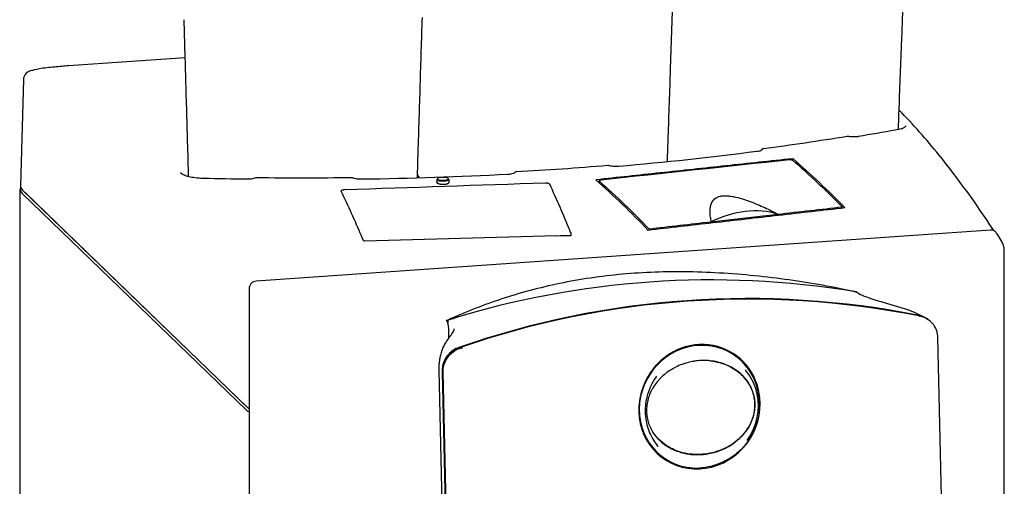
# Model space of a CAD drawing. Extents: x 0 to 4190, y 0 to 2777.
# Drawn here: x 2433 to 2840, y 2202 to 2395 of the extents above; entities that cross this region are included whole.
import ezdxf

# ---------------------------------------------------------------- set-up
doc = ezdxf.new("R2010")
doc.units = 0
doc.header["$LTSCALE"] = 0.1
doc.layers.get('0').update_dxf_attribs({"linetype": 'CONTINUOUS'})

msp = doc.modelspace()

# ---------------------------------------------------------------- linework, layer by layer
at = {"color": 2}
for points in [[(2702.09, 2374.38), (2703.07, 2402.34), (2704.05, 2430.31, 0.000019), (2705.03, 2458.27)], [(2796.14, 2349.46, -0.00003), (2796.47, 2358.3, 0.00001), (2797.53, 2386.38), (2798.59, 2414.45)], [(2501.65, 2379.07), (2453.49, 2375.73, 0.002589), (2450.74, 2375.52, 0.008364), (2444.52, 2374.93, 0.010167), (2441.22, 2374.5)], [(2438.06, 2373.83, 0.038334), (2437.11, 2373.46, 0.045053), (2436.4, 2373.04, 0.061961), (2435.68, 2372.37, 0.077546), (2435.09, 2371.37, 0.08735), (2434.83, 2370.12), (2433.64, 2326.21)], [(2503.05, 2330.15, 0.00006), (2502.8, 2339, 0.000009), (2502, 2366.88)], [(2835.49, 2307.79, 0.036876), (2835.26, 2308.22, 0.024903), (2812.95, 2338.93, 0.023499), (2796.44, 2357.52)], [(2797.37, 2349.82, -0.038702), (2794.95, 2349.21, -0.003261), (2779.62, 2346.58, -0.006207), (2779.33, 2346.53, -0.024741), (2778.11, 2346.44, -0.022347), (2776.84, 2346.45, -0.024276), (2775.64, 2346.58, 0.078785), (2774.96, 2346.58, -0.007086), (2740.31, 2341.49, 0.038963), (2740.16, 2341.46, 0.06858), (2739.9, 2341.34, 0.047509), (2739.75, 2341.22, 0.033891), (2739.65, 2341.11, 0.023161), (2739.58, 2341.01, 0.013633), (2739.54, 2340.94)], [(2738.67, 2340.58, -0.031602), (2737.65, 2340.39, -0.010903), (2680.66, 2334.25, -0.009526), (2680.19, 2334.22, -0.02359), (2678.92, 2334.22, -0.02362), (2677.75, 2334.34, -0.028174), (2676.75, 2334.53, 0.0061), (2676.68, 2334.55, 0.076285), (2676.12, 2334.6, -0.006686), (2638.33, 2331.98, 0.054235), (2638.08, 2331.93, 0.048203), (2637.87, 2331.85, 0.046807), (2637.65, 2331.71, -0.028354), (2637.56, 2331.65)], [(2752.53, 2336.74), (2752.54, 2337.46), (2752.49, 2337.45, 0.00007), (2724.92, 2334.5, 0.000073), (2697.84, 2331.59, 0.000075), (2671.27, 2328.73), (2671.22, 2328.72, -0.019878), (2692.74, 2308.03, -0.000067), (2719.54, 2311.08, -0.000076), (2746.64, 2314.16, -0.000083), (2774.06, 2317.27, 0.020298), (2752.54, 2337.46)], [(2752.07, 2336.94, 0.034916), (2751.7, 2336.99, 0.032019), (2751.31, 2336.99, 0.010562), (2751.21, 2336.98, 0.000221), (2673.26, 2328.6, 0.032047), (2673.01, 2328.56)], [(2502.56, 2330.28, 0.029104), (2505.05, 2329.76, 0.024323), (2508.13, 2329.44, 0.007965), (2509.24, 2329.4, 0.002407), (2527.18, 2329.07, 0.02397), (2528.47, 2329.11, 0.027725), (2529.6, 2329.27, 0.038032), (2530.44, 2329.49, 0.013299), (2530.58, 2329.55)], [(2531.18, 2329.68, 0.005667), (2570.26, 2329.69, -0.076663), (2570.72, 2329.63, -0.018286), (2570.86, 2329.58, 0.033362), (2571.57, 2329.36, 0.02546), (2572.53, 2329.18, 0.023221), (2573.72, 2329.08, 0.01359), (2574.46, 2329.07, 0.00978), (2634.91, 2331.08, 0.027127), (2636.1, 2331.21, 0.035706), (2637.03, 2331.42)], [(2651.94, 2327.08, 0.037251), (2651.76, 2327.17, 0.026704), (2651.53, 2327.24, 0.021623), (2651.26, 2327.3, 0.018139), (2650.97, 2327.34, 0.016936), (2650.67, 2327.35, 0.015643), (2650.36, 2327.35, 0.000213), (2567.4, 2324.58, 0.017937), (2567.1, 2324.56, 0.019116), (2566.82, 2324.53, 0.023623), (2566.58, 2324.47, 0.032669), (2566.38, 2324.4)], [(2605.73, 2327.41, 0.040723), (2605.93, 2327.29, 0.027105), (2606.18, 2327.18, 0.020604), (2606.47, 2327.09, 0.016931), (2606.81, 2327.01, 0.014706), (2607.16, 2326.95, 0.013107), (2607.54, 2326.91, 0.012479), (2607.93, 2326.88, 0.011408), (2608.32, 2326.88, 0.016735), (2608.71, 2326.9, 0.017866), (2609.08, 2326.93, 0.014259), (2609.42, 2326.99, 0.018816), (2609.74, 2327.06, 0.022943), (2610.01, 2327.15, 0.030755), (2610.24, 2327.25, 0.046299), (2610.41, 2327.36)], [(2610.55, 2328.88), (2610.55, 2327.53, -0.058365), (2610.54, 2327.5)], [(2610.59, 2327.61, 0.126013), (2610.59, 2327.74, 0.067818), (2610.55, 2327.83)], [(2661.01, 2305.99, 0.038941), (2661.02, 2306.02, 0.021657), (2661.03, 2306.06, 0.02467), (2661.04, 2306.1, 0.021118), (2661.04, 2306.14, 0.018063), (2661.05, 2306.19, 0.019992), (2661.05, 2306.24, 0.016763), (2661.04, 2306.3, 0.018022), (2661.03, 2306.36, 0.014797), (2661.02, 2306.43, 0.014385), (2661, 2306.5, 0.013346), (2660.97, 2306.58, 0.000458), (2660.66, 2307.36, 0.000434), (2660.41, 2307.99, 0.013204), (2652.16, 2326.89)], [(2672.65, 2328.21, 0.040786), (2672.68, 2328.18, -0.018838), (2693.11, 2308.53), (2693.11, 2308.08)], [(2435.5, 2323.5, 0.031688), (2435.81, 2323.16), (2528.04, 2234.07)], [(2655.08, 2305.67, 0.000206), (2575.62, 2303.47, -0.022655), (2575.57, 2303.5, -0.011707), (2575.52, 2303.53, -0.013746), (2575.47, 2303.56, -0.016045), (2575.43, 2303.6, -0.01296), (2575.38, 2303.64, -0.01205), (2575.34, 2303.68, -0.010912), (2575.29, 2303.73, -0.012788), (2575.25, 2303.79, -0.013912), (2575.2, 2303.84, -0.012693), (2575.16, 2303.91, -0.008522), (2575.12, 2303.98, -0.011451), (2575.08, 2304.05, -0.016517), (2575.04, 2304.13, 0.000196), (2574.67, 2304.97, 0.000703), (2574.42, 2305.56, 0.012215), (2566.1, 2324.03)], [(2718.4, 2316.62, -0.045494), (2718.68, 2318.25, -0.072783), (2719.34, 2319.79, -0.156015), (2721.46, 2321.6, -0.044704), (2722.53, 2321.94, -0.03845), (2723.86, 2322.14, -0.039099), (2725.93, 2322.1, -0.024541), (2727.96, 2321.82, -0.027737), (2731.73, 2320.87, -0.01511), (2734.93, 2319.78, -0.01058), (2738, 2318.56, -0.014722), (2743.87, 2315.86, -0.004993), (2746.4, 2314.58), (2746.4, 2314.58)], [(2693.11, 2308.53, -0.00007), (2718.75, 2311.44), (2718.76, 2311.44), (2746.4, 2314.58, -0.000079), (2772.93, 2317.58), (2772.93, 2317.14)], [(2838.47, 2303.92, 0.001742), (2836.72, 2306.75, 0.064773), (2836.29, 2307.28, 0.104234), (2835.36, 2307.84, 0.102019), (2834.24, 2307.99), (2530.94, 2286.95, 0.094728), (2529.85, 2286.66, 0.091243), (2528.92, 2285.99, 0.091137), (2528.28, 2285.01, 0.049027), (2528.1, 2284.42, 0.050292), (2528.04, 2283.82), (2528.04, 2001.14, 0.213213), (2528.92, 1999.12), (2530.83, 1997.39)], [(2660.77, 2305.83, 0.041622), (2660.81, 2305.83, 0.02912), (2660.86, 2305.84, 0.028552), (2660.89, 2305.86, 0.03643), (2660.93, 2305.88, 0.036129), (2660.95, 2305.91, 0.039082), (2660.97, 2305.93, 0.022054), (2660.99, 2305.96)], [(2838.71, 2015.76, 0.074858), (2839.54, 2017.19, 0.093366), (2839.88, 2018.96), (2839.88, 2299.26, 0.029278), (2839.83, 2300.2, 0.02902), (2839.67, 2301.13, 0.027815), (2839.4, 2302.03, 0.026669), (2839.04, 2302.9, 0.025146), (2838.58, 2303.73)], [(2778.42, 2282.56, 0.0033), (2772.91, 2283.69, 0.000538), (2771.68, 2283.93, 0.017824), (2744.03, 2288.33, 0.021967), (2714.92, 2290.63, 0.012375), (2700.76, 2290.75, 0.013154), (2687.12, 2290.17, 0.013878), (2673.9, 2288.89, 0.014493), (2660.96, 2286.89, 0.028945), (2636.44, 2280.87, 0.025451), (2615.06, 2273.07, 0.000905), (2614.14, 2272.68, 0.004724), (2610.06, 2270.88)], [(2779.82, 2281.78, 0.00542), (2778.16, 2282.58, 0.066541), (2778.05, 2282.62, 0.116442), (2610.43, 2270.99, 0.187583), (2610.13, 2270.76, 0.066164), (2610.07, 2270.62, 0.064787), (2610.06, 2270.49), (2610.06, 2269.68)], [(2778.9, 2282.23), (2778.9, 2282.59), (2778.42, 2282.56, 0.002238), (2775.31, 2283.06)], [(2808.58, 2270.98, 0.015688), (2808.11, 2271.33, 0.102356), (2804.72, 2272.77, 0.133569), (2614.65, 2259.59, 0.064961), (2612.32, 2258.43, 0.063736), (2610.33, 2256.69, 0.092991), (2608.34, 2253.37, 0.094509), (2607.71, 2249.58), (2613.87, 1980.87, 0.066036), (2614.26, 1978.31, 0.067712), (2615.31, 1975.98, 0.102027), (2617.85, 1973.31, 0.040857), (2619.13, 1972.56)], [(2618.74, 1972.78), (2618.46, 1972.95, -0.055432), (2616.82, 1974.2, -0.100228), (2614.76, 1977.15, -0.097412), (2614, 1980.61), (2607.83, 2249.68, -0.063377), (2608.08, 2252.09, -0.061735), (2608.94, 2254.39, -0.094957), (2611.38, 2257.49, -0.096669), (2615.09, 2259.62, -0.133113), (2804.54, 2272.75, -0.100365), (2808.22, 2271.23), (2808.49, 2271.04)], [(2787.81, 2278.86, 0.001859), (2788.95, 2278.51, -0.002966), (2799.91, 2275.18, -0.039251), (2803.15, 2273.88), (2806.96, 2272.01)], [(2610.51, 2263.4), (2610.51, 2266.4, 0.021358), (2610.46, 2267.55, 0.023253), (2610.32, 2268.66, 0.020648), (2610.18, 2269.27, 0.032192), (2610.02, 2269.76, 0.001027), (2609.57, 2270.85), (2610.06, 2270.88, -0.002069), (2613.16, 2271.82)], [(2804.55, 2272.51, 0.018178), (2804.6, 2272.5, 0.015141), (2804.68, 2272.49, 0.020938), (2804.88, 2272.48)], [(2815.49, 1986.73, 0.053553), (2817.09, 1988.86, 0.045666), (2817.98, 1990.73, 0.075712), (2818.64, 1993.91, 0.01906), (2818.65, 1994.62), (2812.48, 2263.69, 0.075514), (2812, 2266.42, 0.077012), (2810.73, 2268.88, 0.103881), (2807.92, 2271.4, 0.057559), (2805.92, 2272.27, 0.020505), (2805.36, 2272.42, 0.018527), (2805.11, 2272.47)], [(2613.33, 1977.45, -0.042549), (2612.9, 1979.02, -0.020708), (2612.73, 1980.19, -0.02048), (2612.63, 1981.71), (2606.47, 2250.28, -0.014962), (2606.48, 2251.6, -0.013449), (2606.57, 2252.88, -0.013857), (2606.73, 2254.27, -0.017374), (2607.04, 2255.94, -0.024987), (2607.6, 2258.03, -0.04588), (2608.7, 2260.64, -0.023476), (2609.2, 2261.47, -0.004023), (2612.16, 2265.79)], [(2737.04, 2246.29, 0.311811), (2714.25, 2260.77, 0.008601), (2713.39, 2260.73, 0.026848), (2710.74, 2260.4, 0.026791), (2708.13, 2259.79, 0.017696), (2706.43, 2259.23, 0.020164), (2704.53, 2258.43, 0.020067), (2702.7, 2257.49, 0.019806), (2700.94, 2256.4, 0.0195), (2699.27, 2255.17, 0.019583), (2697.7, 2253.82, 0.019279), (2696.23, 2252.34, 0.019012), (2694.89, 2250.76, 0.018906), (2693.67, 2249.08, 0.018579), (2692.57, 2247.32, 0.018574), (2691.62, 2245.48, 0.01848), (2690.8, 2243.59, 0.018597), (2690.13, 2241.64, 0.018495), (2689.61, 2239.65, 0.018811), (2689.24, 2237.64, 0.018837), (2689.02, 2235.61, 0.019021), (2688.96, 2233.59, 0.019084), (2689.05, 2231.57, 0.019284), (2689.29, 2229.58, 0.019584), (2689.69, 2227.61, 0.019947), (2690.23, 2225.7, 0.020228), (2690.93, 2223.84)], [(2614.28, 1980.44), (2608.11, 2249.52, -0.073707), (2608.46, 2252.31, -0.071576), (2609.62, 2254.93, -0.095511), (2612.32, 2257.84, -0.05661), (2614.32, 2258.99, -0.025032), (2614.93, 2259.21, -0.023521), (2615.24, 2259.3, -0.027527), (2615.5, 2259.34, 0.004708), (2615.61, 2259.35, 0.01645), (2615.94, 2259.4, 0.016295), (2616.05, 2259.42, 0.019708), (2616.1, 2259.44)], [(2718.3, 2254.09, -0.11706), (2728.32, 2250.68), (2728.43, 2250.61, -0.03165), (2730.47, 2249.12, -0.0338), (2732.32, 2247.35, -0.040149), (2734.09, 2245.08, -0.039862), (2735.4, 2242.69, -0.039777), (2736.29, 2240.21, -0.03955), (2736.76, 2237.64, -0.0394), (2736.83, 2235.02, -0.039508), (2736.47, 2232.33, -0.039767), (2735.65, 2229.6, -0.039466), (2734.34, 2226.88, -0.039944), (2732.46, 2224.18, -0.039974), (2730, 2221.65, -0.040346), (2726.93, 2219.35, -0.040349), (2723.35, 2217.49, -0.04047), (2719.36, 2216.17, -0.040552), (2715.19, 2215.51, -0.040373), (2711.05, 2215.52, -0.040486), (2707.12, 2216.17, -0.04016), (2703.62, 2217.36, -0.040321), (2700.57, 2218.98), (2700.45, 2219.05, -0.117237), (2694.41, 2225.21)], [(2734.32, 2244.72, 0.055223), (2731.92, 2247.83, 0.058056), (2728.42, 2250.7)], [(2733.69, 2221.26, 0.002437), (2733.87, 2221.51, 0.037159), (2735.79, 2224.78, 0.063673), (2737.85, 2230.78, 0.034741), (2738.29, 2234.08, 0.021731), (2738.34, 2236.12, 0.002849), (2738.33, 2236.3, 0.024931), (2738.15, 2238.6, 0.040632), (2737.36, 2242.24, 0.098337), (2733.21, 2250.06, 0.004574), (2733.03, 2250.28)], [(2696.23, 2247.73, 0.003156), (2696.06, 2247.48, 0.091218), (2692.28, 2239.13, 0.039317), (2691.67, 2235.39, 0.024572), (2691.58, 2233.08, 0.023856), (2691.72, 2230.87, 0.03536), (2692.31, 2227.67, 0.07552), (2694.99, 2221.35, 0.032903), (2696.71, 2218.93, 0.002574), (2696.9, 2218.71)], [(2528.04, 2234.57), (2528.02, 2234.57, -0.03783), (2527.61, 2234.66)], [(2738.76, 2236.12), (2738.76, 2235.52, -0.056807), (2738.07, 2229.83, -0.055981), (2736.12, 2224.4, -0.055725), (2733, 2219.53, -0.055917), (2728.89, 2215.48, -0.056775), (2724.02, 2212.47), (2723.48, 2212.22, -0.100284), (2713.8, 2209.84)], [(2700.48, 2218.95, 0.08223), (2707.21, 2216.13, 0.030425), (2710.14, 2215.61)]]:
    msp.add_lwpolyline(points, format="xyb", dxfattribs=at)
for points in [[(2598.43, 2329.59), (2597.57, 2330.92)], [(2605.55, 2328.88), (2605.55, 2327.59)], [(2605.88, 2329.28), (2605.64, 2329.06)], [(2610.22, 2329.28), (2610.46, 2329.06)], [(2672.62, 2327.89), (2672.21, 2327.84)], [(2672.62, 2328.3), (2672.62, 2327.48)], [(2433.51, 1906.01), (2433.51, 2324.73)], [(2527.05, 2233.53), (2434.36, 2323.06)], [(2527.32, 2234.8), (2434.51, 2324.45)], [(2493.09, 2267.87), (2493.09, 2267.83)], [(2494.68, 2266.33), (2494.68, 2266.3)], [(2500.2, 2261), (2500.2, 2260.96)], [(2526.28, 2235.81), (2526.28, 2235.77)], [(2527.88, 2234.59), (2527.87, 2234.24)]]:
    msp.add_lwpolyline(points, dxfattribs=at)
msp.add_lwpolyline([(2736.89, 2236.34, 0.038089), (2736.64, 2238.85, 0.038175), (2736.02, 2241.3, 0.018743), (2735.56, 2242.48, 0.037239), (2734.39, 2244.74, 0.018297), (2733.67, 2245.81, 0.035937), (2732, 2247.8, 0.01767), (2731.04, 2248.72, 0.03382), (2728.93, 2250.36, 0.016507), (2727.78, 2251.09, 0.031832), (2725.32, 2252.33, 0.015486), (2724.01, 2252.83, 0.030214), (2721.28, 2253.61, 0.014811), (2719.87, 2253.88, 0.028938), (2716.99, 2254.18, 0.014338), (2715.53, 2254.2, 0.028202), (2712.61, 2254, 0.013961), (2711.15, 2253.77, 0.027968), (2708.29, 2253.08, 0.014247), (2706.9, 2252.62, 0.028464), (2704.22, 2251.46, 0.014578), (2702.94, 2250.77, 0.029488), (2700.54, 2249.2, 0.01526), (2699.43, 2248.32, 0.031005), (2697.4, 2246.38, 0.016177), (2696.49, 2245.34, 0.032744), (2694.91, 2243.12, 0.017003), (2694.25, 2241.96, 0.034655), (2693.18, 2239.54, 0.017799), (2692.78, 2238.3, 0.03656), (2692.27, 2235.77, 0.018602), (2692.15, 2234.5, 0.037843), (2692.21, 2231.97, 0.019283), (2692.38, 2230.72, 0.038207), (2693.01, 2228.27, 0.019129), (2693.46, 2227.09, 0.037514), (2694.64, 2224.83, 0.018757), (2695.36, 2223.76, 0.036003), (2697.03, 2221.77, 0.017534), (2697.98, 2220.85, 0.033817), (2700.09, 2219.21, 0.016344), (2701.25, 2218.48, 0.031874), (2703.71, 2217.24, 0.015486), (2705.02, 2216.74, 0.030162), (2707.74, 2215.96, 0.01456), (2709.15, 2215.69, 0.028847), (2712.03, 2215.39, 0.014157), (2713.49, 2215.37, 0.028118), (2716.42, 2215.57, 0.013961), (2717.87, 2215.8, 0.02803), (2720.73, 2216.49, 0.01408), (2722.12, 2216.95, 0.028381), (2724.81, 2218.11, 0.014578), (2726.08, 2218.8, 0.02946), (2728.49, 2220.37, 0.015408), (2729.6, 2221.25, 0.031002), (2731.63, 2223.19, 0.016174), (2732.54, 2224.23, 0.032883), (2734.11, 2226.45, 0.016999), (2734.78, 2227.61, 0.034828), (2735.85, 2230.03, 0.017859), (2736.25, 2231.27, 0.036587), (2736.76, 2233.8, 0.037562)], format="xyb", close=True, dxfattribs=at)
for centre, radius, start, end in [((-93928.09, 5736.07), 96688.63, 357.9848488, 357.9909458), ((2738.73, 2342.07), 1.38, 295.7142, 303.0387), ((2513.22, 2061.55), 364.69, 44.592, 48.9959), ((2605.77, 2327.75), 0.27, 168.3548, 197.0834), ((2605.82, 2327.45), 0.345, 142.5072, 148.9581), ((2748.54, 2316.75), 30.26, 186.7777, 190.0932), ((2669.12, 2222.45), 125.18, 28.4634, 28.7168)]:
    msp.add_arc(centre, radius, start, end, dxfattribs=at)
for points in [[(2598.71, 2367.84), (2598.99, 2377.14), (2599.28, 2386.45), (2599.57, 2395.75)], [(2502, 2366.88), (2501.73, 2376.18), (2501.46, 2385.47), (2501.2, 2394.77)], [(2438.06, 2373.83), (2438.95, 2374.11), (2439.95, 2374.3), (2441.22, 2374.5)], [(2701.1, 2346.41), (2701.43, 2355.73), (2701.76, 2365.06), (2702.09, 2374.38)], [(2597.85, 2339.93), (2598.13, 2349.23), (2598.42, 2358.54), (2598.71, 2367.84)], [(2797.37, 2349.82), (2798.01, 2350.04), (2798.52, 2350.3), (2798.83, 2350.52)], [(2798.83, 2350.52), (2799.11, 2350.71), (2799.22, 2350.88), (2799.24, 2350.93)], [(2799.24, 2350.93), (2799.24, 2350.93), (2799.24, 2350.94), (2799.24, 2350.94)], [(2597.53, 2329.56), (2597.63, 2333.02), (2597.74, 2336.47), (2597.85, 2339.93)], [(2738.67, 2340.58), (2738.95, 2340.66), (2739.18, 2340.74), (2739.33, 2340.82)], [(2739.49, 2340.9), (2739.53, 2340.93), (2739.55, 2340.95), (2739.55, 2340.95)], [(2752.07, 2336.94), (2752.18, 2336.92), (2752.28, 2336.89), (2752.36, 2336.85)], [(2752.36, 2336.85), (2752.42, 2336.82), (2752.47, 2336.8), (2752.5, 2336.77)], [(2499.68, 2331.73), (2499.68, 2331.73), (2499.68, 2331.67), (2499.74, 2331.59)], [(2499.74, 2331.59), (2499.79, 2331.52), (2499.88, 2331.43), (2500.05, 2331.32)], [(2500.05, 2331.32), (2500.22, 2331.21), (2500.47, 2331.07), (2500.78, 2330.92)], [(2500.78, 2330.92), (2501.25, 2330.7), (2501.86, 2330.47), (2502.56, 2330.28)], [(2637.03, 2331.42), (2637.26, 2331.5), (2637.45, 2331.59), (2637.56, 2331.65)], [(2433.64, 2326.21), (2433.62, 2325.62), (2433.91, 2325.03), (2434.51, 2324.45)], [(2530.58, 2329.55), (2530.77, 2329.63), (2530.97, 2329.68), (2531.18, 2329.68)], [(2605.64, 2329.06), (2605.27, 2328.71), (2606.05, 2328.36), (2607.38, 2328.26)], [(2605.5, 2327.81), (2605.51, 2327.84), (2605.53, 2327.88), (2605.55, 2327.91)], [(2605.58, 2327.54), (2605.55, 2327.58), (2605.52, 2327.63), (2605.51, 2327.67)], [(2605.73, 2327.41), (2605.67, 2327.45), (2605.62, 2327.49), (2605.58, 2327.54)], [(2608.05, 2329.71), (2606.8, 2329.71), (2605.8, 2329.45), (2605.8, 2329.13)], [(2605.8, 2329.13), (2605.8, 2328.8), (2606.8, 2328.54), (2608.05, 2328.54)], [(2607.38, 2328.26), (2608.71, 2328.17), (2610.09, 2328.37), (2610.46, 2328.71)], [(2607.84, 2326.89), (2608.48, 2326.87), (2609.11, 2326.92), (2609.61, 2327.03)], [(2610.3, 2329.13), (2610.3, 2329.45), (2609.29, 2329.71), (2608.05, 2329.71)], [(2608.05, 2328.54), (2609.29, 2328.54), (2610.3, 2328.8), (2610.3, 2329.13)], [(2610.53, 2327.48), (2610.5, 2327.44), (2610.46, 2327.4), (2610.41, 2327.36)], [(2610.46, 2328.71), (2610.58, 2328.82), (2610.58, 2328.94), (2610.46, 2329.06)], [(2610.59, 2327.61), (2610.58, 2327.57), (2610.56, 2327.52), (2610.53, 2327.48)], [(2610.59, 2327.59), (2610.58, 2327.61), (2610.57, 2327.64), (2610.55, 2327.66)], [(2651.94, 2327.08), (2652, 2327.05), (2652.04, 2327.02), (2652.08, 2326.99)], [(2652.08, 2326.99), (2652.11, 2326.95), (2652.14, 2326.92), (2652.16, 2326.89)], [(2672.65, 2328.21), (2672.62, 2328.25), (2672.61, 2328.3), (2672.63, 2328.34)], [(2672.63, 2328.34), (2672.64, 2328.39), (2672.69, 2328.43), (2672.75, 2328.46)], [(2672.75, 2328.46), (2672.81, 2328.5), (2672.9, 2328.53), (2673.01, 2328.56)], [(2433.73, 2325.6), (2433.29, 2324.75), (2433.5, 2323.89), (2434.36, 2323.06)], [(2566.08, 2324.12), (2566.08, 2324.16), (2566.1, 2324.19), (2566.12, 2324.22)], [(2566.1, 2324.03), (2566.08, 2324.06), (2566.08, 2324.09), (2566.08, 2324.12)], [(2566.12, 2324.22), (2566.14, 2324.25), (2566.18, 2324.29), (2566.22, 2324.31)], [(2566.22, 2324.31), (2566.26, 2324.34), (2566.31, 2324.37), (2566.38, 2324.4)], [(2718.5, 2313.17), (2718.36, 2314.35), (2718.3, 2315.5), (2718.4, 2316.62)], [(2746.4, 2314.58), (2738.04, 2317.09), (2728.06, 2315.95), (2718.76, 2311.44)], [(2655.08, 2305.67), (2656.97, 2305.72), (2658.87, 2305.77), (2660.77, 2305.83)], [(2661.01, 2305.99), (2661, 2305.98), (2661, 2305.97), (2660.99, 2305.96)], [(2838.58, 2303.73), (2838.55, 2303.79), (2838.51, 2303.86), (2838.47, 2303.92)], [(2779.82, 2281.78), (2781.45, 2280.98), (2784.08, 2280), (2787.81, 2278.86)], [(2804.94, 2272.48), (2804.92, 2272.48), (2804.9, 2272.48), (2804.88, 2272.48)], [(2805.11, 2272.47), (2805.04, 2272.47), (2804.99, 2272.48), (2804.94, 2272.48)], [(2612.16, 2265.79), (2612.58, 2266.39), (2612.67, 2266.75), (2612.66, 2267.2)], [(2738.76, 2236.12), (2738.84, 2250.09), (2727.81, 2260.99), (2714.11, 2260.45)], [(2714.11, 2260.45), (2700.41, 2259.91), (2689.23, 2248.14), (2689.15, 2234.17)], [(2723.86, 2212.05), (2736.61, 2218.21), (2742.51, 2233.54), (2737.04, 2246.29)], [(2527.05, 2233.53), (2527.2, 2233.38), (2527.55, 2233.26), (2528.04, 2233.17)], [(2527.61, 2234.66), (2527.49, 2234.7), (2527.38, 2234.74), (2527.32, 2234.8)], [(2689.15, 2234.17), (2689.06, 2220.19), (2700.1, 2209.3), (2713.8, 2209.84)], [(2690.87, 2223.99), (2696.34, 2211.24), (2711.11, 2205.89), (2723.86, 2212.05)]]:
    msp.add_open_spline(points, degree=3, dxfattribs=at)

doc.saveas('drawing.dxf')
